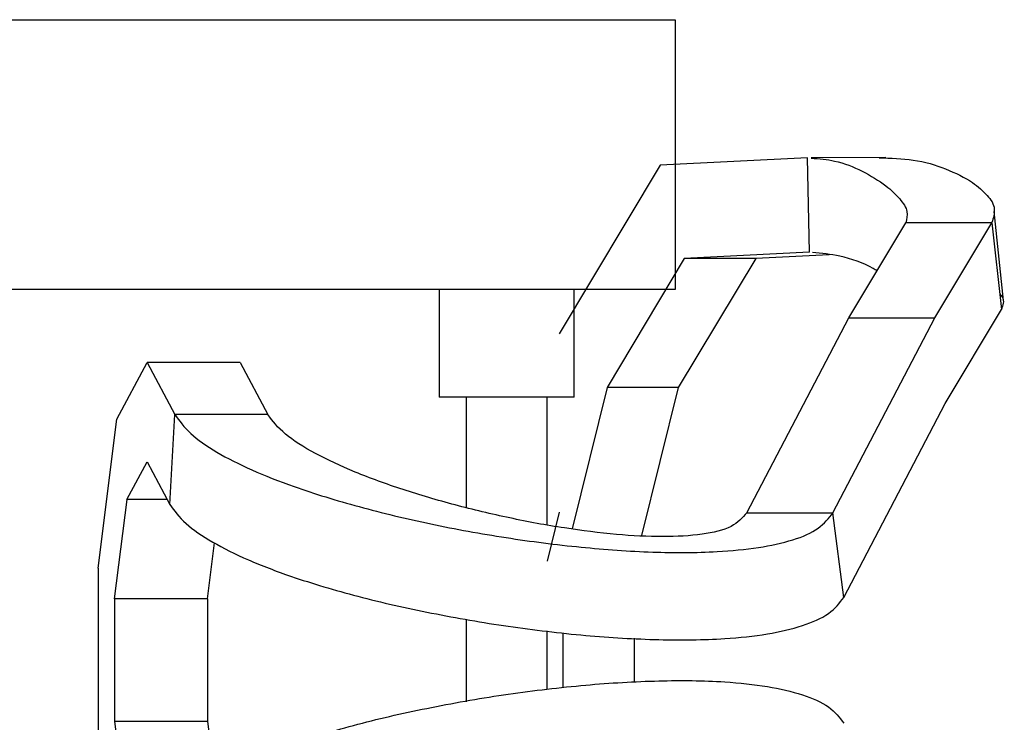
# Model space of a CAD drawing. Extents: x 134.2 to 155.7, y 146.5 to 160.2.
# Drawn here: x 142.9 to 144.3, y 159.2 to 160.2 of the extents above; entities that cross this region are included whole.
import ezdxf

# ---------------------------------------------------------------- set-up
doc = ezdxf.new("R2010")
doc.units = 0
doc.header["$MEASUREMENT"] = 0
doc.layers.add('LIVELLO_1', color=160, linetype='Continuous')

# ---------------------------------------------------------------- blocks, each defined once
blk = doc.blocks.new('AI9-BLK1978')
at = {"layer": 'LIVELLO_1', "color": 7}
blk.add_line((0.0067, -0.0635), (-0.0067, 0.0635), dxfattribs=at)
blk = doc.blocks.new('AI9-BLK1977')
at = {"layer": 'LIVELLO_1', "color": 7}
blk.add_line((0.0532, 0.0001), (-0.0532, -0.0001), dxfattribs=at)
blk = doc.blocks.new('AI9-BLK1920')
at = {"layer": 'LIVELLO_1', "color": 7}
blk.add_line((0, 0.0772), (0, -0.0772), dxfattribs=at)
blk = doc.blocks.new('AI9-BLK1919')
at = {"layer": 'LIVELLO_1', "color": 7}
blk.add_line((0, -0.0772), (0, 0.0772), dxfattribs=at)
blk = doc.blocks.new('AI9-BLK1916')
at = {"layer": 'LIVELLO_1', "color": 7}
blk.add_line((0, 0.0791), (0, -0.0791), dxfattribs=at)
blk = doc.blocks.new('AI9-BLK1915')
at = {"layer": 'LIVELLO_1', "color": 7}
blk.add_line((0, 0.0589), (0, -0.0589), dxfattribs=at)
blk = doc.blocks.new('AI9-BLK1912')
at = {"layer": 'LIVELLO_1', "color": 7}
blk.add_line((0, -0.042), (0, 0.042), dxfattribs=at)
blk = doc.blocks.new('AI9-BLK1911')
at = {"layer": 'LIVELLO_1', "color": 7}
blk.add_line((0, -0.0915), (0, 0.0915), dxfattribs=at)
blk = doc.blocks.new('AI9-BLK700')
at = {"layer": 'LIVELLO_1', "color": 7}
blk.add_open_spline([(0.3423, -0.0531), (0.3357, -0.0602), (0.3295, -0.0674), (0.3195, -0.0726), (0.3195, -0.0726), (0.3195, -0.0726), (0.3195, -0.0726), (0.3085, -0.0781), (0.294, -0.0814), (0.2782, -0.0838), (0.2782, -0.0838), (0.2782, -0.0838), (0.2782, -0.0838), (0.261, -0.0862), (0.242, -0.0872), (0.2224, -0.0872), (0.2224, -0.0872), (0.2224, -0.0872), (0.2224, -0.0872), (0.2007, -0.0872), (0.1783, -0.086), (0.1559, -0.0841), (0.1559, -0.0841), (0.1559, -0.0841), (0.1559, -0.0841), (0.1311, -0.0819), (0.1063, -0.0788), (0.0815, -0.0748), (0.0815, -0.0748), (0.0815, -0.0748), (0.0815, -0.0748), (0.0553, -0.0709), (0.0291, -0.0661), (0.0033, -0.0605), (0.0033, -0.0605), (0.0033, -0.0605), (0.0033, -0.0605), (-0.0229, -0.055), (-0.0491, -0.0488), (-0.0749, -0.0419), (-0.0749, -0.0419), (-0.0749, -0.0419), (-0.0749, -0.0419), (-0.1004, -0.0351), (-0.1252, -0.0278), (-0.1493, -0.0199), (-0.1493, -0.0199), (-0.1493, -0.0199), (-0.1493, -0.0199), (-0.1735, -0.012), (-0.1962, -0.0037), (-0.2176, 0.0051), (-0.2176, 0.0051), (-0.2176, 0.0051), (-0.2176, 0.0051), (-0.2382, 0.0135), (-0.2575, 0.0225), (-0.2744, 0.0316), (-0.2744, 0.0316), (-0.2744, 0.0316), (-0.2744, 0.0316), (-0.2916, 0.0407), (-0.3064, 0.0502), (-0.3171, 0.0593), (-0.3171, 0.0593), (-0.3171, 0.0593), (-0.3171, 0.0593), (-0.3288, 0.069), (-0.3357, 0.0781), (-0.3423, 0.0872)], degree=3, knots=[0, 0, 0, 0, 1, 1, 1, 2, 2, 2, 3, 3, 3, 4, 4, 4, 5, 5, 5, 6, 6, 6, 7, 7, 7, 8, 8, 8, 9, 9, 9, 10, 10, 10, 11, 11, 11, 12, 12, 12, 13, 13, 13, 14, 14, 14, 15, 15, 15, 16, 16, 16, 17, 17, 17, 18, 18, 18, 19, 19, 19, 20, 20, 20, 21, 21, 21, 22, 22, 22, 23, 23, 23, 23], dxfattribs=at)
blk = doc.blocks.new('AI9-BLK699')
at = {"layer": 'LIVELLO_1', "color": 7}
blk.add_line((-0.0615, 0), (0.0615, 0), dxfattribs=at)
blk = doc.blocks.new('AI9-BLK698')
at = {"layer": 'LIVELLO_1', "color": 7}
blk.add_open_spline([(-0.4703, 0.0983), (-0.4641, 0.0893), (-0.4575, 0.0804), (-0.4475, 0.0711), (-0.4475, 0.0711), (-0.4475, 0.0711), (-0.4475, 0.0711), (-0.4382, 0.0623), (-0.4251, 0.0533), (-0.4103, 0.0445), (-0.4103, 0.0445), (-0.4103, 0.0445), (-0.4103, 0.0445), (-0.3955, 0.0359), (-0.3786, 0.0275), (-0.3604, 0.0192), (-0.3604, 0.0192), (-0.3604, 0.0192), (-0.3604, 0.0192), (-0.3418, 0.0109), (-0.3214, 0.003), (-0.2997, -0.0046), (-0.2997, -0.0046), (-0.2997, -0.0046), (-0.2997, -0.0046), (-0.2711, -0.0149), (-0.2394, -0.0245), (-0.2071, -0.0333), (-0.2071, -0.0333), (-0.2071, -0.0333), (-0.2071, -0.0333), (-0.174, -0.0425), (-0.1395, -0.0506), (-0.1044, -0.058), (-0.1044, -0.058), (-0.1044, -0.058), (-0.1044, -0.058), (-0.0692, -0.0655), (-0.0331, -0.0719), (0.0031, -0.0776), (0.0031, -0.0776), (0.0031, -0.0776), (0.0031, -0.0776), (0.0389, -0.0831), (0.0744, -0.0878), (0.1102, -0.0912), (0.1102, -0.0912), (0.1102, -0.0912), (0.1102, -0.0912), (0.1447, -0.0947), (0.1788, -0.0971), (0.2126, -0.0983), (0.2126, -0.0983), (0.2126, -0.0983), (0.2126, -0.0983), (0.2439, -0.0993), (0.2746, -0.0993), (0.3045, -0.0976), (0.3045, -0.0976), (0.3045, -0.0976), (0.3045, -0.0976), (0.3252, -0.0964), (0.3449, -0.0947), (0.3638, -0.0917), (0.3638, -0.0917), (0.3638, -0.0917), (0.3638, -0.0917), (0.3814, -0.089), (0.3976, -0.0854), (0.4131, -0.0807), (0.4131, -0.0807), (0.4131, -0.0807), (0.4131, -0.0807), (0.4268, -0.0764), (0.4396, -0.0709), (0.4489, -0.0643), (0.4489, -0.0643), (0.4489, -0.0643), (0.4489, -0.0643), (0.4579, -0.0576), (0.4641, -0.0499), (0.4703, -0.0421)], degree=3, knots=[0, 0, 0, 0, 1, 1, 1, 2, 2, 2, 3, 3, 3, 4, 4, 4, 5, 5, 5, 6, 6, 6, 7, 7, 7, 8, 8, 8, 9, 9, 9, 10, 10, 10, 11, 11, 11, 12, 12, 12, 13, 13, 13, 14, 14, 14, 15, 15, 15, 16, 16, 16, 17, 17, 17, 18, 18, 18, 19, 19, 19, 20, 20, 20, 21, 21, 21, 22, 22, 22, 23, 23, 23, 24, 24, 24, 25, 25, 25, 26, 26, 26, 27, 27, 27, 27], dxfattribs=at)
blk = doc.blocks.new('AI9-BLK697')
at = {"layer": 'LIVELLO_1', "color": 7}
blk.add_line((0.0665, 0), (-0.0665, 0), dxfattribs=at)
blk = doc.blocks.new('AI9-BLK696')
at = {"layer": 'LIVELLO_1', "color": 7}
blk.add_line((0.0078, -0.0605), (-0.0078, 0.0605), dxfattribs=at)
blk = doc.blocks.new('AI9-BLK695')
at = {"layer": 'LIVELLO_1', "color": 7}
blk.add_open_spline([(-0.4816, 0.0967), (-0.4754, 0.0876), (-0.4689, 0.0785), (-0.4585, 0.0693), (-0.4585, 0.0693), (-0.4585, 0.0693), (-0.4585, 0.0693), (-0.4489, 0.0605), (-0.4355, 0.0516), (-0.4203, 0.0428), (-0.4203, 0.0428), (-0.4203, 0.0428), (-0.4203, 0.0428), (-0.4055, 0.0342), (-0.3886, 0.0256), (-0.3693, 0.0173), (-0.3693, 0.0173), (-0.3693, 0.0173), (-0.3693, 0.0173), (-0.3504, 0.0092), (-0.33, 0.0013), (-0.308, -0.0063), (-0.308, -0.0063), (-0.308, -0.0063), (-0.308, -0.0063), (-0.278, -0.0165), (-0.246, -0.0259), (-0.2129, -0.0347), (-0.2129, -0.0347), (-0.2129, -0.0347), (-0.2129, -0.0347), (-0.1788, -0.0437), (-0.1437, -0.0516), (-0.1075, -0.0587), (-0.1075, -0.0587), (-0.1075, -0.0587), (-0.1075, -0.0587), (-0.0713, -0.0659), (-0.0345, -0.0723), (0.0021, -0.0776), (0.0021, -0.0776), (0.0021, -0.0776), (0.0021, -0.0776), (0.0389, -0.0829), (0.0758, -0.0872), (0.1127, -0.0907), (0.1127, -0.0907), (0.1127, -0.0907), (0.1127, -0.0907), (0.1478, -0.0938), (0.1829, -0.0957), (0.2174, -0.0967), (0.2174, -0.0967), (0.2174, -0.0967), (0.2174, -0.0967), (0.2491, -0.0974), (0.2808, -0.0971), (0.3114, -0.0952), (0.3114, -0.0952), (0.3114, -0.0952), (0.3114, -0.0952), (0.3325, -0.0938), (0.3531, -0.0916), (0.3724, -0.0885), (0.3724, -0.0885), (0.3724, -0.0885), (0.3724, -0.0885), (0.3903, -0.0855), (0.4072, -0.0816), (0.4224, -0.0766), (0.4224, -0.0766), (0.4224, -0.0766), (0.4224, -0.0766), (0.4368, -0.0719), (0.4499, -0.0664), (0.4599, -0.0593), (0.4599, -0.0593), (0.4599, -0.0593), (0.4599, -0.0593), (0.4692, -0.0525), (0.4754, -0.0444), (0.4816, -0.0363)], degree=3, knots=[0, 0, 0, 0, 1, 1, 1, 2, 2, 2, 3, 3, 3, 4, 4, 4, 5, 5, 5, 6, 6, 6, 7, 7, 7, 8, 8, 8, 9, 9, 9, 10, 10, 10, 11, 11, 11, 12, 12, 12, 13, 13, 13, 14, 14, 14, 15, 15, 15, 16, 16, 16, 17, 17, 17, 18, 18, 18, 19, 19, 19, 20, 20, 20, 21, 21, 21, 22, 22, 22, 23, 23, 23, 24, 24, 24, 25, 25, 25, 26, 26, 26, 27, 27, 27, 27], dxfattribs=at)
blk = doc.blocks.new('AI9-BLK694')
at = {"layer": 'LIVELLO_1', "color": 7}
blk.add_line((-0.0036, -0.0642), (0.0036, 0.0642), dxfattribs=at)
blk = doc.blocks.new('AI9-BLK693')
at = {"layer": 'LIVELLO_1', "color": 7}
blk.add_open_spline([(-0.4816, -0.0966), (-0.4754, -0.0875), (-0.4689, -0.0784), (-0.4585, -0.0692), (-0.4585, -0.0692), (-0.4585, -0.0692), (-0.4585, -0.0692), (-0.4489, -0.0605), (-0.4355, -0.0515), (-0.4203, -0.0427), (-0.4203, -0.0427), (-0.4203, -0.0427), (-0.4203, -0.0427), (-0.4055, -0.0341), (-0.3886, -0.0257), (-0.3693, -0.0174), (-0.3693, -0.0174), (-0.3693, -0.0174), (-0.3693, -0.0174), (-0.3504, -0.0091), (-0.33, -0.0012), (-0.308, 0.0062), (-0.308, 0.0062), (-0.308, 0.0062), (-0.308, 0.0062), (-0.278, 0.0165), (-0.246, 0.026), (-0.2129, 0.0346), (-0.2129, 0.0346), (-0.2129, 0.0346), (-0.2129, 0.0346), (-0.1788, 0.0436), (-0.1437, 0.0517), (-0.1075, 0.0587), (-0.1075, 0.0587), (-0.1075, 0.0587), (-0.1075, 0.0587), (-0.0713, 0.066), (-0.0345, 0.0723), (0.0021, 0.0777), (0.0021, 0.0777), (0.0021, 0.0777), (0.0021, 0.0777), (0.0389, 0.0829), (0.0758, 0.0873), (0.1127, 0.0906), (0.1127, 0.0906), (0.1127, 0.0906), (0.1127, 0.0906), (0.1478, 0.0937), (0.1829, 0.0958), (0.2174, 0.0966), (0.2174, 0.0966), (0.2174, 0.0966), (0.2174, 0.0966), (0.2491, 0.0975), (0.2808, 0.0972), (0.3114, 0.0953), (0.3114, 0.0953), (0.3114, 0.0953), (0.3114, 0.0953), (0.3325, 0.0937), (0.3531, 0.0916), (0.3724, 0.0884), (0.3724, 0.0884), (0.3724, 0.0884), (0.3724, 0.0884), (0.3903, 0.0854), (0.4072, 0.0816), (0.4224, 0.0767), (0.4224, 0.0767), (0.4224, 0.0767), (0.4224, 0.0767), (0.4368, 0.072), (0.4499, 0.0663), (0.4599, 0.0594), (0.4599, 0.0594), (0.4599, 0.0594), (0.4599, 0.0594), (0.4692, 0.0525), (0.4754, 0.0443), (0.4816, 0.0362)], degree=3, knots=[0, 0, 0, 0, 1, 1, 1, 2, 2, 2, 3, 3, 3, 4, 4, 4, 5, 5, 5, 6, 6, 6, 7, 7, 7, 8, 8, 8, 9, 9, 9, 10, 10, 10, 11, 11, 11, 12, 12, 12, 13, 13, 13, 14, 14, 14, 15, 15, 15, 16, 16, 16, 17, 17, 17, 18, 18, 18, 19, 19, 19, 20, 20, 20, 21, 21, 21, 22, 22, 22, 23, 23, 23, 24, 24, 24, 25, 25, 25, 26, 26, 26, 27, 27, 27, 27], dxfattribs=at)
blk = doc.blocks.new('AI9-BLK681')
at = {"layer": 'LIVELLO_1', "color": 7}
blk.add_line((-0.0725, -0.1386), (0.0725, 0.1386), dxfattribs=at)
blk = doc.blocks.new('AI9-BLK680')
at = {"layer": 'LIVELLO_1', "color": 7}
blk.add_line((-0.0729, -0.1394), (0.0729, 0.1394), dxfattribs=at)
blk = doc.blocks.new('AI9-BLK679')
at = {"layer": 'LIVELLO_1', "color": 7}
blk.add_line((-0.0407, -0.068), (0.0407, 0.068), dxfattribs=at)
blk = doc.blocks.new('AI9-BLK678')
at = {"layer": 'LIVELLO_1', "color": 7}
blk.add_line((-0.0069, 0.062), (0.0069, -0.062), dxfattribs=at)
blk = doc.blocks.new('AI9-BLK677')
at = {"layer": 'LIVELLO_1', "color": 7}
blk.add_line((-0.0401, -0.0673), (0.0401, 0.0673), dxfattribs=at)
blk = doc.blocks.new('AI9-BLK674')
at = {"layer": 'LIVELLO_1', "color": 7}
blk.add_line((-0.0729, -0.1394), (0.0729, 0.1394), dxfattribs=at)
blk = doc.blocks.new('AI9-BLK673')
at = {"layer": 'LIVELLO_1', "color": 7}
blk.add_line((-0.0615, 0), (0.0615, 0), dxfattribs=at)
blk = doc.blocks.new('AI9-BLK672')
at = {"layer": 'LIVELLO_1', "color": 7}
blk.add_line((0.0663, 0), (-0.0663, 0), dxfattribs=at)
blk = doc.blocks.new('AI9-BLK671')
at = {"layer": 'LIVELLO_1', "color": 7}
blk.add_line((-0.02, 0.0373), (0.02, -0.0373), dxfattribs=at)
blk = doc.blocks.new('AI9-BLK670')
at = {"layer": 'LIVELLO_1', "color": 7}
blk.add_line((-0.0198, 0.0373), (0.0198, -0.0373), dxfattribs=at)
blk = doc.blocks.new('AI9-BLK669')
at = {"layer": 'LIVELLO_1', "color": 7}
blk.add_line((-0.009, 0.0711), (0.009, -0.0711), dxfattribs=at)
blk = doc.blocks.new('AI9-BLK663')
at = {"layer": 'LIVELLO_1', "color": 7}
blk.add_line((0, 0.1315), (0, -0.1315), dxfattribs=at)
blk = doc.blocks.new('AI9-BLK662')
at = {"layer": 'LIVELLO_1', "color": 7}
blk.add_line((-0.0134, -0.1065), (0.0134, 0.1065), dxfattribs=at)
blk = doc.blocks.new('AI9-BLK661')
at = {"layer": 'LIVELLO_1', "color": 7}
blk.add_line((-0.0217, -0.0407), (0.0217, 0.0407), dxfattribs=at)
blk = doc.blocks.new('AI9-BLK660')
at = {"layer": 'LIVELLO_1', "color": 7}
blk.add_line((-0.0162, 0.0305), (0.0162, -0.0305), dxfattribs=at)
blk = doc.blocks.new('AI9-BLK659')
at = {"layer": 'LIVELLO_1', "color": 7}
blk.add_line((-0.0145, -0.027), (0.0145, 0.027), dxfattribs=at)
blk = doc.blocks.new('AI9-BLK658')
at = {"layer": 'LIVELLO_1', "color": 7}
blk.add_line((-0.009, -0.0711), (0.009, 0.0711), dxfattribs=at)
blk = doc.blocks.new('AI9-BLK657')
at = {"layer": 'LIVELLO_1', "color": 7}
blk.add_line((0, 0.0876), (0, -0.0876), dxfattribs=at)
blk = doc.blocks.new('AI9-BLK654')
at = {"layer": 'LIVELLO_1', "color": 7}
blk.add_line((0.0288, 0), (-0.0288, 0), dxfattribs=at)
blk = doc.blocks.new('AI9-BLK652')
at = {"layer": 'LIVELLO_1', "color": 7}
blk.add_line((0.0665, 0), (-0.0665, 0), dxfattribs=at)
blk = doc.blocks.new('AI9-BLK651')
at = {"layer": 'LIVELLO_1', "color": 7}
blk.add_line((-0.005, -0.04), (0.005, 0.04), dxfattribs=at)
blk = doc.blocks.new('AI9-BLK650')
at = {"layer": 'LIVELLO_1', "color": 7}
blk.add_line((0.0665, 0), (-0.0665, 0), dxfattribs=at)
blk = doc.blocks.new('AI9-BLK649')
at = {"layer": 'LIVELLO_1', "color": 7}
blk.add_line((-0.005, 0.04), (0.005, -0.04), dxfattribs=at)
blk = doc.blocks.new('AI9-BLK648')
at = {"layer": 'LIVELLO_1', "color": 7}
blk.add_line((-0.0615, 0), (0.0615, 0), dxfattribs=at)
blk = doc.blocks.new('AI9-BLK647')
at = {"layer": 'LIVELLO_1', "color": 7}
blk.add_line((-0.0407, -0.068), (0.0407, 0.068), dxfattribs=at)
blk = doc.blocks.new('AI9-BLK644')
at = {"layer": 'LIVELLO_1', "color": 7}
blk.add_line((0, 0.0876), (0, -0.0876), dxfattribs=at)
blk = doc.blocks.new('AI9-BLK643')
at = {"layer": 'LIVELLO_1', "color": 7}
blk.add_open_spline([(-0.0017, 0.011), (-0.0007, 0.0095), (0.001, 0.0079), (0.0017, 0.006), (0.0017, 0.006), (0.0017, 0.006), (0.0017, 0.006), (0.0045, 0.0009), (0.0024, -0.005), (0.0003, -0.011)], degree=3, knots=[0, 0, 0, 0, 1, 1, 1, 2, 2, 2, 3, 3, 3, 3], dxfattribs=at)
blk = doc.blocks.new('AI9-BLK642')
at = {"layer": 'LIVELLO_1', "color": 7}
blk.add_open_spline([(-0.0823, 0.0463), (-0.0655, 0.046), (-0.0489, 0.0456), (-0.0334, 0.0432), (-0.0334, 0.0432), (-0.0334, 0.0432), (-0.0334, 0.0432), (-0.0169, 0.0408), (-0.0014, 0.0362), (0.0127, 0.0305), (0.0127, 0.0305), (0.0127, 0.0305), (0.0127, 0.0305), (0.0269, 0.0248), (0.04, 0.0184), (0.0513, 0.011), (0.0513, 0.011), (0.0513, 0.011), (0.0513, 0.011), (0.0593, 0.0053), (0.0665, -0.0007), (0.0723, -0.0074), (0.0723, -0.0074), (0.0723, -0.0074), (0.0723, -0.0074), (0.0775, -0.0134), (0.082, -0.0198), (0.0823, -0.027), (0.0823, -0.027), (0.0823, -0.027), (0.0823, -0.027), (0.083, -0.0331), (0.081, -0.0398), (0.0789, -0.0463)], degree=3, knots=[0, 0, 0, 0, 1, 1, 1, 2, 2, 2, 3, 3, 3, 4, 4, 4, 5, 5, 5, 6, 6, 6, 7, 7, 7, 8, 8, 8, 9, 9, 9, 10, 10, 10, 11, 11, 11, 11], dxfattribs=at)
blk = doc.blocks.new('AI9-BLK641')
at = {"layer": 'LIVELLO_1', "color": 7}
blk.add_open_spline([(-0.0684, 0.0461), (-0.0574, 0.0454), (-0.0456, 0.0447), (-0.035, 0.0421), (-0.035, 0.0421), (-0.035, 0.0421), (-0.035, 0.0421), (-0.0212, 0.0392), (-0.0078, 0.0337), (0.0043, 0.0275), (0.0043, 0.0275), (0.0043, 0.0275), (0.0043, 0.0275), (0.0167, 0.0211), (0.0281, 0.0144), (0.0384, 0.0065), (0.0384, 0.0065), (0.0384, 0.0065), (0.0384, 0.0065), (0.0456, 0.0008), (0.0525, -0.0056), (0.058, -0.012), (0.058, -0.012), (0.058, -0.012), (0.058, -0.012), (0.0629, -0.018), (0.0674, -0.0239), (0.0684, -0.0302), (0.0684, -0.0302), (0.0684, -0.0302), (0.0684, -0.0302), (0.0694, -0.0356), (0.068, -0.0407), (0.0667, -0.0461)], degree=3, knots=[0, 0, 0, 0, 1, 1, 1, 2, 2, 2, 3, 3, 3, 4, 4, 4, 5, 5, 5, 6, 6, 6, 7, 7, 7, 8, 8, 8, 9, 9, 9, 10, 10, 10, 11, 11, 11, 11], dxfattribs=at)
blk = doc.blocks.new('AI9-BLK637')
at = {"layer": 'LIVELLO_1', "color": 7}
blk.add_open_spline([(0.0462, -0.0132), (0.0441, -0.0121), (0.0424, -0.0109), (0.0407, -0.0099), (0.0407, -0.0099), (0.0407, -0.0099), (0.0407, -0.0099), (0.0265, -0.0016), (0.0093, 0.0042), (-0.0069, 0.0078), (-0.0069, 0.0078), (-0.0069, 0.0078), (-0.0069, 0.0078), (-0.0203, 0.0106), (-0.0331, 0.0118), (-0.0462, 0.0132)], degree=3, knots=[0, 0, 0, 0, 1, 1, 1, 2, 2, 2, 3, 3, 3, 4, 4, 4, 5, 5, 5, 5], dxfattribs=at)
blk = doc.blocks.new('AI9-BLK636')
at = {"layer": 'LIVELLO_1', "color": 7}
blk.add_line((0.0014, -0.0674), (-0.0014, 0.0674), dxfattribs=at)
blk = doc.blocks.new('AI9-BLK627')
at = {"layer": 'LIVELLO_1', "color": 7}
blk.add_line((0.0086, 0.035), (-0.0086, -0.035), dxfattribs=at)
blk = doc.blocks.new('AI9-BLK626')
at = {"layer": 'LIVELLO_1', "color": 7}
blk.add_line((0.0722, 0.1206), (-0.0722, -0.1206), dxfattribs=at)
blk = doc.blocks.new('AI9-BLK625')
at = {"layer": 'LIVELLO_1', "color": 7}
blk.add_line((0.1054, 0.0053), (-0.1054, -0.0053), dxfattribs=at)
blk = doc.blocks.new('AI9-BLK624')
at = {"layer": 'LIVELLO_1', "color": 7}
blk.add_line((0.0896, 0.0045), (-0.0896, -0.0045), dxfattribs=at)
blk = doc.blocks.new('AI9-BLK623')
at = {"layer": 'LIVELLO_1', "color": 7}
blk.add_line((0.0551, 0.0922), (-0.0551, -0.0922), dxfattribs=at)
blk = doc.blocks.new('AI9-BLK622')
at = {"layer": 'LIVELLO_1', "color": 7}
blk.add_line((0.025, 0.1012), (-0.025, -0.1012), dxfattribs=at)
blk = doc.blocks.new('AI9-BLK621')
at = {"layer": 'LIVELLO_1', "color": 7}
blk.add_line((0, -0.0392), (0, 0.0392), dxfattribs=at)
blk = doc.blocks.new('AI9-BLK618')
at = {"layer": 'LIVELLO_1', "color": 7}
blk.add_line((0.0524, 0.0027), (-0.0524, -0.0027), dxfattribs=at)
blk = doc.blocks.new('AI9-BLK617')
at = {"layer": 'LIVELLO_1', "color": 7}
blk.add_line((0.0512, 0), (-0.0512, 0), dxfattribs=at)
blk = doc.blocks.new('AI9-BLK616')
at = {"layer": 'LIVELLO_1', "color": 7}
blk.add_line((0.0508, 0), (-0.0508, 0), dxfattribs=at)
blk = doc.blocks.new('AI9-BLK615')
at = {"layer": 'LIVELLO_1', "color": 7}
blk.add_line((0.0555, 0.0922), (-0.0555, -0.0922), dxfattribs=at)
blk = doc.blocks.new('AI9-BLK612')
at = {"layer": 'LIVELLO_1', "color": 7}
blk.add_line((0.0262, 0.1059), (-0.0262, -0.1059), dxfattribs=at)
blk = doc.blocks.new('AI9-BLK610')
at = {"layer": 'LIVELLO_1', "color": 7}
blk.add_line((0, -0.0314), (0, 0.0314), dxfattribs=at)
blk = doc.blocks.new('AI9-BLK581')
at = {"layer": 'LIVELLO_1', "color": 7}
blk.add_line((0.0965, 0), (-0.0965, 0), dxfattribs=at)
blk = doc.blocks.new('AI9-BLK574')
at = {"layer": 'LIVELLO_1', "color": 7}
blk.add_line((-4.5312, 0), (4.5312, 0), dxfattribs=at)
blk = doc.blocks.new('AI9-BLK573')
at = {"layer": 'LIVELLO_1', "color": 7}
blk.add_line((0, 0.1928), (0, -0.1928), dxfattribs=at)
blk = doc.blocks.new('AI9-BLK572')
at = {"layer": 'LIVELLO_1', "color": 7}
blk.add_line((-4.5312, 0), (4.5312, 0), dxfattribs=at)
blk = doc.blocks.new('AI9-BLK363')
at = {"layer": 'LIVELLO_1', "color": 7}
blk.add_line((0.0067, -0.0635), (-0.0067, 0.0635), dxfattribs=at)
blk = doc.blocks.new('AI9-BLK362')
at = {"layer": 'LIVELLO_1', "color": 7}
blk.add_line((0.0532, 0.0001), (-0.0532, -0.0001), dxfattribs=at)
blk = doc.blocks.new('AI9-BLK360')
at = {"layer": 'LIVELLO_1', "color": 7}
blk.add_open_spline([(0.3423, -0.0531), (0.3357, -0.0602), (0.3295, -0.0674), (0.3195, -0.0726), (0.3195, -0.0726), (0.3195, -0.0726), (0.3195, -0.0726), (0.3085, -0.0781), (0.294, -0.0814), (0.2782, -0.0838), (0.2782, -0.0838), (0.2782, -0.0838), (0.2782, -0.0838), (0.261, -0.0862), (0.242, -0.0872), (0.2224, -0.0872), (0.2224, -0.0872), (0.2224, -0.0872), (0.2224, -0.0872), (0.2007, -0.0872), (0.1783, -0.086), (0.1559, -0.0841), (0.1559, -0.0841), (0.1559, -0.0841), (0.1559, -0.0841), (0.1311, -0.0819), (0.1063, -0.0788), (0.0815, -0.0748), (0.0815, -0.0748), (0.0815, -0.0748), (0.0815, -0.0748), (0.0553, -0.0709), (0.0291, -0.0661), (0.0033, -0.0605), (0.0033, -0.0605), (0.0033, -0.0605), (0.0033, -0.0605), (-0.0229, -0.055), (-0.0491, -0.0488), (-0.0749, -0.0419), (-0.0749, -0.0419), (-0.0749, -0.0419), (-0.0749, -0.0419), (-0.1004, -0.0351), (-0.1252, -0.0278), (-0.1493, -0.0199), (-0.1493, -0.0199), (-0.1493, -0.0199), (-0.1493, -0.0199), (-0.1735, -0.012), (-0.1962, -0.0037), (-0.2176, 0.0051), (-0.2176, 0.0051), (-0.2176, 0.0051), (-0.2176, 0.0051), (-0.2382, 0.0135), (-0.2575, 0.0225), (-0.2744, 0.0316), (-0.2744, 0.0316), (-0.2744, 0.0316), (-0.2744, 0.0316), (-0.2916, 0.0407), (-0.3064, 0.0502), (-0.3171, 0.0593), (-0.3171, 0.0593), (-0.3171, 0.0593), (-0.3171, 0.0593), (-0.3288, 0.069), (-0.3357, 0.0781), (-0.3423, 0.0872)], degree=3, knots=[0, 0, 0, 0, 1, 1, 1, 2, 2, 2, 3, 3, 3, 4, 4, 4, 5, 5, 5, 6, 6, 6, 7, 7, 7, 8, 8, 8, 9, 9, 9, 10, 10, 10, 11, 11, 11, 12, 12, 12, 13, 13, 13, 14, 14, 14, 15, 15, 15, 16, 16, 16, 17, 17, 17, 18, 18, 18, 19, 19, 19, 20, 20, 20, 21, 21, 21, 22, 22, 22, 23, 23, 23, 23], dxfattribs=at)
blk = doc.blocks.new('AI9-BLK359')
at = {"layer": 'LIVELLO_1', "color": 7}
blk.add_line((-0.0615, 0), (0.0615, 0), dxfattribs=at)
blk = doc.blocks.new('AI9-BLK358')
at = {"layer": 'LIVELLO_1', "color": 7}
blk.add_open_spline([(-0.4703, 0.0983), (-0.4641, 0.0893), (-0.4575, 0.0804), (-0.4475, 0.0711), (-0.4475, 0.0711), (-0.4475, 0.0711), (-0.4475, 0.0711), (-0.4382, 0.0623), (-0.4251, 0.0533), (-0.4103, 0.0445), (-0.4103, 0.0445), (-0.4103, 0.0445), (-0.4103, 0.0445), (-0.3955, 0.0359), (-0.3786, 0.0275), (-0.3604, 0.0192), (-0.3604, 0.0192), (-0.3604, 0.0192), (-0.3604, 0.0192), (-0.3418, 0.0109), (-0.3214, 0.003), (-0.2997, -0.0046), (-0.2997, -0.0046), (-0.2997, -0.0046), (-0.2997, -0.0046), (-0.2711, -0.0149), (-0.2394, -0.0245), (-0.2071, -0.0333), (-0.2071, -0.0333), (-0.2071, -0.0333), (-0.2071, -0.0333), (-0.174, -0.0425), (-0.1395, -0.0506), (-0.1044, -0.058), (-0.1044, -0.058), (-0.1044, -0.058), (-0.1044, -0.058), (-0.0692, -0.0655), (-0.0331, -0.0719), (0.0031, -0.0776), (0.0031, -0.0776), (0.0031, -0.0776), (0.0031, -0.0776), (0.0389, -0.0831), (0.0744, -0.0878), (0.1102, -0.0912), (0.1102, -0.0912), (0.1102, -0.0912), (0.1102, -0.0912), (0.1447, -0.0947), (0.1788, -0.0971), (0.2126, -0.0983), (0.2126, -0.0983), (0.2126, -0.0983), (0.2126, -0.0983), (0.2439, -0.0993), (0.2746, -0.0993), (0.3045, -0.0976), (0.3045, -0.0976), (0.3045, -0.0976), (0.3045, -0.0976), (0.3252, -0.0964), (0.3449, -0.0947), (0.3638, -0.0917), (0.3638, -0.0917), (0.3638, -0.0917), (0.3638, -0.0917), (0.3814, -0.089), (0.3976, -0.0854), (0.4131, -0.0807), (0.4131, -0.0807), (0.4131, -0.0807), (0.4131, -0.0807), (0.4268, -0.0764), (0.4396, -0.0709), (0.4489, -0.0643), (0.4489, -0.0643), (0.4489, -0.0643), (0.4489, -0.0643), (0.4579, -0.0576), (0.4641, -0.0499), (0.4703, -0.0421)], degree=3, knots=[0, 0, 0, 0, 1, 1, 1, 2, 2, 2, 3, 3, 3, 4, 4, 4, 5, 5, 5, 6, 6, 6, 7, 7, 7, 8, 8, 8, 9, 9, 9, 10, 10, 10, 11, 11, 11, 12, 12, 12, 13, 13, 13, 14, 14, 14, 15, 15, 15, 16, 16, 16, 17, 17, 17, 18, 18, 18, 19, 19, 19, 20, 20, 20, 21, 21, 21, 22, 22, 22, 23, 23, 23, 24, 24, 24, 25, 25, 25, 26, 26, 26, 27, 27, 27, 27], dxfattribs=at)
blk = doc.blocks.new('AI9-BLK357')
at = {"layer": 'LIVELLO_1', "color": 7}
blk.add_line((0.0078, -0.0605), (-0.0078, 0.0605), dxfattribs=at)
blk = doc.blocks.new('AI9-BLK356')
at = {"layer": 'LIVELLO_1', "color": 7}
blk.add_open_spline([(-0.4816, 0.0967), (-0.4754, 0.0876), (-0.4689, 0.0785), (-0.4585, 0.0693), (-0.4585, 0.0693), (-0.4585, 0.0693), (-0.4585, 0.0693), (-0.4489, 0.0605), (-0.4355, 0.0516), (-0.4203, 0.0428), (-0.4203, 0.0428), (-0.4203, 0.0428), (-0.4203, 0.0428), (-0.4055, 0.0342), (-0.3886, 0.0256), (-0.3693, 0.0173), (-0.3693, 0.0173), (-0.3693, 0.0173), (-0.3693, 0.0173), (-0.3504, 0.0092), (-0.33, 0.0013), (-0.308, -0.0063), (-0.308, -0.0063), (-0.308, -0.0063), (-0.308, -0.0063), (-0.278, -0.0165), (-0.246, -0.0259), (-0.2129, -0.0347), (-0.2129, -0.0347), (-0.2129, -0.0347), (-0.2129, -0.0347), (-0.1788, -0.0437), (-0.1437, -0.0516), (-0.1075, -0.0587), (-0.1075, -0.0587), (-0.1075, -0.0587), (-0.1075, -0.0587), (-0.0713, -0.0659), (-0.0345, -0.0723), (0.0021, -0.0776), (0.0021, -0.0776), (0.0021, -0.0776), (0.0021, -0.0776), (0.0389, -0.0829), (0.0758, -0.0872), (0.1127, -0.0907), (0.1127, -0.0907), (0.1127, -0.0907), (0.1127, -0.0907), (0.1478, -0.0938), (0.1829, -0.0957), (0.2174, -0.0967), (0.2174, -0.0967), (0.2174, -0.0967), (0.2174, -0.0967), (0.2491, -0.0974), (0.2808, -0.0971), (0.3114, -0.0952), (0.3114, -0.0952), (0.3114, -0.0952), (0.3114, -0.0952), (0.3325, -0.0938), (0.3531, -0.0916), (0.3724, -0.0885), (0.3724, -0.0885), (0.3724, -0.0885), (0.3724, -0.0885), (0.3903, -0.0855), (0.4072, -0.0816), (0.4224, -0.0766), (0.4224, -0.0766), (0.4224, -0.0766), (0.4224, -0.0766), (0.4368, -0.0719), (0.4499, -0.0664), (0.4599, -0.0593), (0.4599, -0.0593), (0.4599, -0.0593), (0.4599, -0.0593), (0.4692, -0.0525), (0.4754, -0.0444), (0.4816, -0.0363)], degree=3, knots=[0, 0, 0, 0, 1, 1, 1, 2, 2, 2, 3, 3, 3, 4, 4, 4, 5, 5, 5, 6, 6, 6, 7, 7, 7, 8, 8, 8, 9, 9, 9, 10, 10, 10, 11, 11, 11, 12, 12, 12, 13, 13, 13, 14, 14, 14, 15, 15, 15, 16, 16, 16, 17, 17, 17, 18, 18, 18, 19, 19, 19, 20, 20, 20, 21, 21, 21, 22, 22, 22, 23, 23, 23, 24, 24, 24, 25, 25, 25, 26, 26, 26, 27, 27, 27, 27], dxfattribs=at)
blk = doc.blocks.new('AI9-BLK355')
at = {"layer": 'LIVELLO_1', "color": 7}
blk.add_open_spline([(-0.4816, -0.0966), (-0.4754, -0.0875), (-0.4689, -0.0784), (-0.4585, -0.0692), (-0.4585, -0.0692), (-0.4585, -0.0692), (-0.4585, -0.0692), (-0.4489, -0.0605), (-0.4355, -0.0515), (-0.4203, -0.0427), (-0.4203, -0.0427), (-0.4203, -0.0427), (-0.4203, -0.0427), (-0.4055, -0.0341), (-0.3886, -0.0257), (-0.3693, -0.0174), (-0.3693, -0.0174), (-0.3693, -0.0174), (-0.3693, -0.0174), (-0.3504, -0.0091), (-0.33, -0.0012), (-0.308, 0.0062), (-0.308, 0.0062), (-0.308, 0.0062), (-0.308, 0.0062), (-0.278, 0.0165), (-0.246, 0.026), (-0.2129, 0.0346), (-0.2129, 0.0346), (-0.2129, 0.0346), (-0.2129, 0.0346), (-0.1788, 0.0436), (-0.1437, 0.0517), (-0.1075, 0.0587), (-0.1075, 0.0587), (-0.1075, 0.0587), (-0.1075, 0.0587), (-0.0713, 0.066), (-0.0345, 0.0723), (0.0021, 0.0777), (0.0021, 0.0777), (0.0021, 0.0777), (0.0021, 0.0777), (0.0389, 0.0829), (0.0758, 0.0873), (0.1127, 0.0906), (0.1127, 0.0906), (0.1127, 0.0906), (0.1127, 0.0906), (0.1478, 0.0937), (0.1829, 0.0958), (0.2174, 0.0966), (0.2174, 0.0966), (0.2174, 0.0966), (0.2174, 0.0966), (0.2491, 0.0975), (0.2808, 0.0972), (0.3114, 0.0953), (0.3114, 0.0953), (0.3114, 0.0953), (0.3114, 0.0953), (0.3325, 0.0937), (0.3531, 0.0916), (0.3724, 0.0884), (0.3724, 0.0884), (0.3724, 0.0884), (0.3724, 0.0884), (0.3903, 0.0854), (0.4072, 0.0816), (0.4224, 0.0767), (0.4224, 0.0767), (0.4224, 0.0767), (0.4224, 0.0767), (0.4368, 0.072), (0.4499, 0.0663), (0.4599, 0.0594), (0.4599, 0.0594), (0.4599, 0.0594), (0.4599, 0.0594), (0.4692, 0.0525), (0.4754, 0.0443), (0.4816, 0.0362)], degree=3, knots=[0, 0, 0, 0, 1, 1, 1, 2, 2, 2, 3, 3, 3, 4, 4, 4, 5, 5, 5, 6, 6, 6, 7, 7, 7, 8, 8, 8, 9, 9, 9, 10, 10, 10, 11, 11, 11, 12, 12, 12, 13, 13, 13, 14, 14, 14, 15, 15, 15, 16, 16, 16, 17, 17, 17, 18, 18, 18, 19, 19, 19, 20, 20, 20, 21, 21, 21, 22, 22, 22, 23, 23, 23, 24, 24, 24, 25, 25, 25, 26, 26, 26, 27, 27, 27, 27], dxfattribs=at)
blk = doc.blocks.new('AI9-BLK345')
at = {"layer": 'LIVELLO_1', "color": 7}
blk.add_line((-0.0725, -0.1386), (0.0725, 0.1386), dxfattribs=at)
blk = doc.blocks.new('AI9-BLK344')
at = {"layer": 'LIVELLO_1', "color": 7}
blk.add_line((-0.0729, -0.1394), (0.0729, 0.1394), dxfattribs=at)
blk = doc.blocks.new('AI9-BLK343')
at = {"layer": 'LIVELLO_1', "color": 7}
blk.add_line((-0.0407, -0.068), (0.0407, 0.068), dxfattribs=at)
blk = doc.blocks.new('AI9-BLK342')
at = {"layer": 'LIVELLO_1', "color": 7}
blk.add_line((-0.0069, 0.062), (0.0069, -0.062), dxfattribs=at)
blk = doc.blocks.new('AI9-BLK341')
at = {"layer": 'LIVELLO_1', "color": 7}
blk.add_line((-0.0401, -0.0673), (0.0401, 0.0673), dxfattribs=at)
blk = doc.blocks.new('AI9-BLK338')
at = {"layer": 'LIVELLO_1', "color": 7}
blk.add_line((-0.0729, -0.1394), (0.0729, 0.1394), dxfattribs=at)
blk = doc.blocks.new('AI9-BLK337')
at = {"layer": 'LIVELLO_1', "color": 7}
blk.add_line((-0.0615, 0), (0.0615, 0), dxfattribs=at)
blk = doc.blocks.new('AI9-BLK336')
at = {"layer": 'LIVELLO_1', "color": 7}
blk.add_line((-0.0615, 0), (0.0615, 0), dxfattribs=at)
blk = doc.blocks.new('AI9-BLK335')
at = {"layer": 'LIVELLO_1', "color": 7}
blk.add_line((-0.0407, -0.068), (0.0407, 0.068), dxfattribs=at)
blk = doc.blocks.new('AI9-BLK333')
at = {"layer": 'LIVELLO_1', "color": 7}
blk.add_open_spline([(-0.0017, 0.011), (-0.0007, 0.0095), (0.001, 0.0079), (0.0017, 0.006), (0.0017, 0.006), (0.0017, 0.006), (0.0017, 0.006), (0.0045, 0.0009), (0.0024, -0.005), (0.0003, -0.011)], degree=3, knots=[0, 0, 0, 0, 1, 1, 1, 2, 2, 2, 3, 3, 3, 3], dxfattribs=at)
blk = doc.blocks.new('AI9-BLK332')
at = {"layer": 'LIVELLO_1', "color": 7}
blk.add_open_spline([(-0.0823, 0.0463), (-0.0655, 0.046), (-0.0489, 0.0456), (-0.0334, 0.0432), (-0.0334, 0.0432), (-0.0334, 0.0432), (-0.0334, 0.0432), (-0.0169, 0.0408), (-0.0014, 0.0362), (0.0127, 0.0305), (0.0127, 0.0305), (0.0127, 0.0305), (0.0127, 0.0305), (0.0269, 0.0248), (0.04, 0.0184), (0.0513, 0.011), (0.0513, 0.011), (0.0513, 0.011), (0.0513, 0.011), (0.0593, 0.0053), (0.0665, -0.0007), (0.0723, -0.0074), (0.0723, -0.0074), (0.0723, -0.0074), (0.0723, -0.0074), (0.0775, -0.0134), (0.082, -0.0198), (0.0823, -0.027), (0.0823, -0.027), (0.0823, -0.027), (0.0823, -0.027), (0.083, -0.0331), (0.081, -0.0398), (0.0789, -0.0463)], degree=3, knots=[0, 0, 0, 0, 1, 1, 1, 2, 2, 2, 3, 3, 3, 4, 4, 4, 5, 5, 5, 6, 6, 6, 7, 7, 7, 8, 8, 8, 9, 9, 9, 10, 10, 10, 11, 11, 11, 11], dxfattribs=at)
blk = doc.blocks.new('AI9-BLK331')
at = {"layer": 'LIVELLO_1', "color": 7}
blk.add_open_spline([(-0.0684, 0.0461), (-0.0574, 0.0454), (-0.0456, 0.0447), (-0.035, 0.0421), (-0.035, 0.0421), (-0.035, 0.0421), (-0.035, 0.0421), (-0.0212, 0.0392), (-0.0078, 0.0337), (0.0043, 0.0275), (0.0043, 0.0275), (0.0043, 0.0275), (0.0043, 0.0275), (0.0167, 0.0211), (0.0281, 0.0144), (0.0384, 0.0065), (0.0384, 0.0065), (0.0384, 0.0065), (0.0384, 0.0065), (0.0456, 0.0008), (0.0525, -0.0056), (0.058, -0.012), (0.058, -0.012), (0.058, -0.012), (0.058, -0.012), (0.0629, -0.018), (0.0674, -0.0239), (0.0684, -0.0302), (0.0684, -0.0302), (0.0684, -0.0302), (0.0684, -0.0302), (0.0694, -0.0356), (0.068, -0.0407), (0.0667, -0.0461)], degree=3, knots=[0, 0, 0, 0, 1, 1, 1, 2, 2, 2, 3, 3, 3, 4, 4, 4, 5, 5, 5, 6, 6, 6, 7, 7, 7, 8, 8, 8, 9, 9, 9, 10, 10, 10, 11, 11, 11, 11], dxfattribs=at)
blk = doc.blocks.new('AI9-BLK329')
at = {"layer": 'LIVELLO_1', "color": 7}
blk.add_open_spline([(0.0462, -0.0132), (0.0441, -0.0121), (0.0424, -0.0109), (0.0407, -0.0099), (0.0407, -0.0099), (0.0407, -0.0099), (0.0407, -0.0099), (0.0265, -0.0016), (0.0093, 0.0042), (-0.0069, 0.0078), (-0.0069, 0.0078), (-0.0069, 0.0078), (-0.0069, 0.0078), (-0.0203, 0.0106), (-0.0331, 0.0118), (-0.0462, 0.0132)], degree=3, knots=[0, 0, 0, 0, 1, 1, 1, 2, 2, 2, 3, 3, 3, 4, 4, 4, 5, 5, 5, 5], dxfattribs=at)
blk = doc.blocks.new('AI9-BLK328')
at = {"layer": 'LIVELLO_1', "color": 7}
blk.add_line((0.0014, -0.0674), (-0.0014, 0.0674), dxfattribs=at)
blk = doc.blocks.new('AI9-BLK321')
at = {"layer": 'LIVELLO_1', "color": 7}
blk.add_line((0.0722, 0.1206), (-0.0722, -0.1206), dxfattribs=at)
blk = doc.blocks.new('AI9-BLK320')
at = {"layer": 'LIVELLO_1', "color": 7}
blk.add_line((0.1054, 0.0053), (-0.1054, -0.0053), dxfattribs=at)
blk = doc.blocks.new('AI9-BLK319')
at = {"layer": 'LIVELLO_1', "color": 7}
blk.add_line((0.0896, 0.0045), (-0.0896, -0.0045), dxfattribs=at)
blk = doc.blocks.new('AI9-BLK318')
at = {"layer": 'LIVELLO_1', "color": 7}
blk.add_line((0.0551, 0.0922), (-0.0551, -0.0922), dxfattribs=at)
blk = doc.blocks.new('AI9-BLK317')
at = {"layer": 'LIVELLO_1', "color": 7}
blk.add_line((0.025, 0.1012), (-0.025, -0.1012), dxfattribs=at)
blk = doc.blocks.new('AI9-BLK314')
at = {"layer": 'LIVELLO_1', "color": 7}
blk.add_line((0.0524, 0.0027), (-0.0524, -0.0027), dxfattribs=at)
blk = doc.blocks.new('AI9-BLK313')
at = {"layer": 'LIVELLO_1', "color": 7}
blk.add_line((0.0512, 0), (-0.0512, 0), dxfattribs=at)
blk = doc.blocks.new('AI9-BLK312')
at = {"layer": 'LIVELLO_1', "color": 7}
blk.add_line((0.0508, 0), (-0.0508, 0), dxfattribs=at)
blk = doc.blocks.new('AI9-BLK311')
at = {"layer": 'LIVELLO_1', "color": 7}
blk.add_line((0.0555, 0.0922), (-0.0555, -0.0922), dxfattribs=at)
blk = doc.blocks.new('AI9-BLK308')
at = {"layer": 'LIVELLO_1', "color": 7}
blk.add_line((0.0262, 0.1059), (-0.0262, -0.1059), dxfattribs=at)
blk = doc.blocks.new('AI9-BLK306')
at = {"layer": 'LIVELLO_1', "color": 7}
blk.add_line((0, -0.0314), (0, 0.0314), dxfattribs=at)
blk = doc.blocks.new('AI9-BLK1')
at = {"layer": 'LIVELLO_1', "color": 7}
for name, p in [('AI9-BLK574', (0.0031, 2.3083)), ('AI9-BLK573', (4.5343, 2.1155)), ('AI9-BLK1977', (4.7821, 2.111)), ('AI9-BLK362', (4.7821, 2.111)), ('AI9-BLK626', (4.4407, 1.9795)), ('AI9-BLK321', (4.4407, 1.9795)), ('AI9-BLK625', (4.6183, 2.1054)), ('AI9-BLK320', (4.6183, 2.1054)), ('AI9-BLK636', (4.7251, 2.0433)), ('AI9-BLK328', (4.7251, 2.0433)), ('AI9-BLK641', (4.7973, 2.0641)), ('AI9-BLK331', (4.7973, 2.0641)), ('AI9-BLK642', (4.9081, 2.0644)), ('AI9-BLK332', (4.9081, 2.0644)), ('AI9-BLK1978', (4.9968, 1.9704)), ('AI9-BLK363', (4.9968, 1.9704)), ('AI9-BLK647', (4.8233, 1.95)), ('AI9-BLK335', (4.8233, 1.95)), ('AI9-BLK648', (4.9255, 2.0181)), ('AI9-BLK336', (4.9255, 2.0181)), ('AI9-BLK679', (4.9463, 1.95)), ('AI9-BLK343', (4.9463, 1.95)), ('AI9-BLK678', (4.9938, 1.956)), ('AI9-BLK342', (4.9938, 1.956)), ('AI9-BLK624', (4.6369, 1.9714)), ('AI9-BLK319', (4.6369, 1.9714)), ('AI9-BLK618', (4.702, 1.9696)), ('AI9-BLK314', (4.702, 1.9696)), ('AI9-BLK637', (4.7768, 1.9623)), ('AI9-BLK329', (4.7768, 1.9623)), ('AI9-BLK623', (4.4922, 1.8747)), ('AI9-BLK318', (4.4922, 1.8747)), ('AI9-BLK615', (4.5942, 1.8747)), ('AI9-BLK311', (4.5942, 1.8747)), ('AI9-BLK617', (4.5985, 1.9669)), ('AI9-BLK313', (4.5985, 1.9669)), ('AI9-BLK572', (0.0031, 1.9228)), ('AI9-BLK1920', (4.197, 1.8456)), ('AI9-BLK1919', (4.3899, 1.8456)), ('AI9-BLK643', (5.0004, 1.9051)), ('AI9-BLK333', (5.0004, 1.9051)), ('AI9-BLK677', (4.9606, 1.8268)), ('AI9-BLK341', (4.9606, 1.8268)), ('AI9-BLK674', (4.7098, 1.7426)), ('AI9-BLK338', (4.7098, 1.7426)), ('AI9-BLK680', (4.8328, 1.7426)), ('AI9-BLK344', (4.8328, 1.7426)), ('AI9-BLK673', (4.8441, 1.882)), ('AI9-BLK337', (4.8441, 1.882)), ('AI9-BLK661', (3.7581, 1.7776)), ('AI9-BLK672', (3.8461, 1.8182)), ('AI9-BLK670', (3.7996, 1.7809)), ('AI9-BLK671', (3.9324, 1.7809)), ('AI9-BLK622', (4.4121, 1.6814)), ('AI9-BLK317', (4.4121, 1.6814)), ('AI9-BLK616', (4.4879, 1.7826)), ('AI9-BLK312', (4.4879, 1.7826)), ('AI9-BLK612', (4.5126, 1.6766)), ('AI9-BLK308', (4.5126, 1.6766)), ('AI9-BLK581', (4.2935, 1.7685)), ('AI9-BLK1916', (4.2356, 1.6894)), ('AI9-BLK1911', (4.3513, 1.677)), ('AI9-BLK681', (4.8479, 1.6209)), ('AI9-BLK345', (4.8479, 1.6209)), ('AI9-BLK662', (3.7229, 1.6305)), ('AI9-BLK694', (3.8158, 1.6795)), ('AI9-BLK698', (4.2897, 1.6454)), ('AI9-BLK697', (3.8859, 1.7436)), ('AI9-BLK358', (4.2897, 1.6454)), ('AI9-BLK700', (4.2947, 1.6564)), ('AI9-BLK360', (4.2947, 1.6564)), ('AI9-BLK659', (3.7653, 1.6493)), ('AI9-BLK660', (3.796, 1.6458)), ('AI9-BLK658', (3.7419, 1.5512)), ('AI9-BLK654', (3.7796, 1.6222)), ('AI9-BLK695', (4.2938, 1.5186)), ('AI9-BLK356', (4.2938, 1.5186)), ('AI9-BLK627', (4.3599, 1.5693)), ('AI9-BLK699', (4.6984, 1.6033)), ('AI9-BLK359', (4.6984, 1.6033)), ('AI9-BLK696', (4.7677, 1.5428)), ('AI9-BLK357', (4.7677, 1.5428)), ('AI9-BLK651', (3.8709, 1.5201)), ('AI9-BLK663', (3.7095, 1.3925)), ('AI9-BLK657', (3.7329, 1.3925)), ('AI9-BLK652', (3.7994, 1.4801)), ('AI9-BLK644', (3.8659, 1.3925)), ('AI9-BLK1915', (4.2356, 1.3917)), ('AI9-BLK1912', (4.3513, 1.3924)), ('AI9-BLK621', (4.3741, 1.3925)), ('AI9-BLK610', (4.4764, 1.3925)), ('AI9-BLK306', (4.4764, 1.3925)), ('AI9-BLK693', (4.2938, 1.2663)), ('AI9-BLK355', (4.2938, 1.2663)), ('AI9-BLK669', (3.7419, 1.2339)), ('AI9-BLK650', (3.7994, 1.3049)), ('AI9-BLK649', (3.8709, 1.2649))]:
    blk.add_blockref(name, p, dxfattribs=at)

msp = doc.modelspace()

# ---------------------------------------------------------------- block references
at = {"layer": 'LIVELLO_1', "color": 7}
msp.add_blockref('AI9-BLK1', (139.293, 157.93), dxfattribs=at)

doc.saveas('drawing.dxf')
